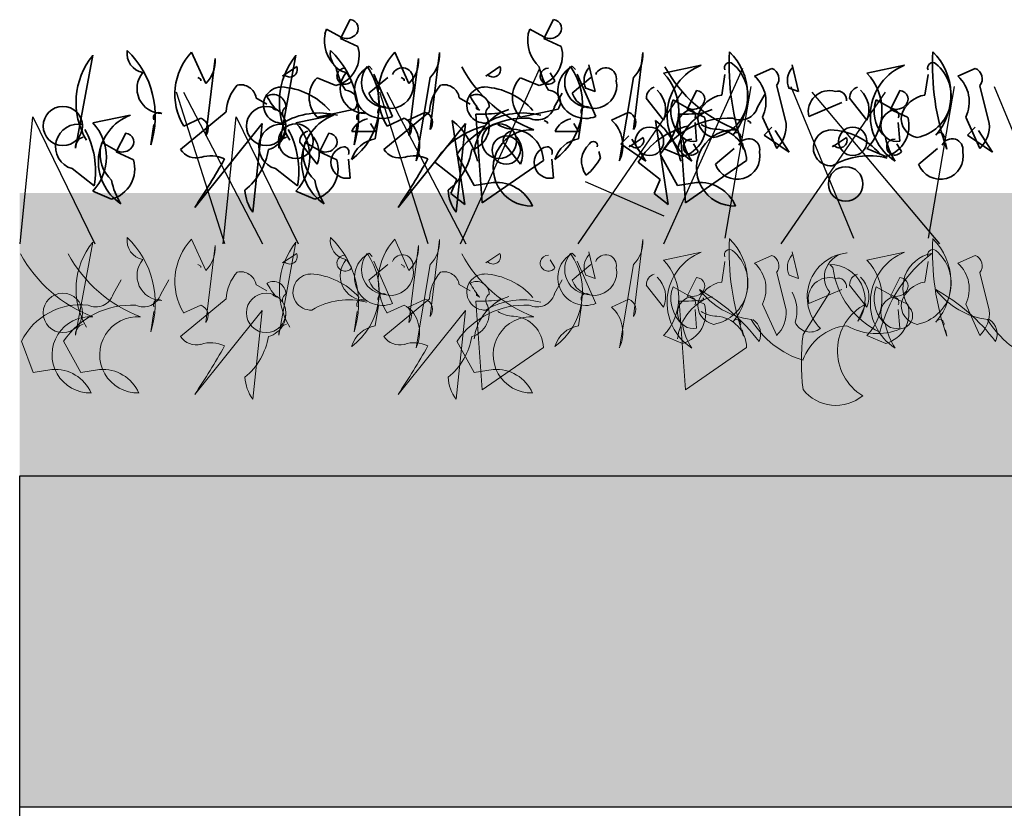
# Model space of a CAD drawing. Units: millimetres. Extents: x 28338 to 30990, y 3688 to 5638.
# Drawn here: x 28338 to 28443, y 4388 to 4472 of the extents above; entities that cross this region are included whole.
import ezdxf

# ---------------------------------------------------------------- set-up
doc = ezdxf.new("R2010")
doc.units = ezdxf.units.MM
doc.header["$MEASUREMENT"] = 0
doc.layers.add('1', color=7, linetype='Continuous')
doc.layers.add('APP_plants', color=7, linetype='Continuous')

# ---------------------------------------------------------------- blocks, each defined once
blk = doc.blocks.new('Sedum 30mm')
at = {"layer": '1', "linetype": 'Continuous', "lineweight": 15}
h = blk.add_hatch(dxfattribs=at)
h.set_pattern_fill('AR-CONC', color=18, scale=0.25, style=0)
h.set_pattern_definition([(50, (0, 100), (1.793150457, -0.15688034), [0.1875, -2.0625]), (355, (0, 100), (-0.34687833, 1.880480334), [0.15, -1.65]), (100.4514, (0.1494, 99.987), (1.446273454, 1.723598855), [0.159350475, -1.75285528]), (46.1842, (0, 100.5), (2.66810262, -0.41379754), [0.28125, -3.09375]), (96.6356, (0.2223, 100.4655), (2.33665676, 2.43529468), [0.23902572, -2.6292825]), (351.1842, (0, 100.5), (2.33665486, 2.4352965), [0.225, -2.475]), (21, (0.25, 100.375), (1.49226763, -1.006547227), [0.1875, -2.0625]), (326, (0.25, 100.375), (0.60828833, 1.81287511), [0.15, -1.65]), (71.4514, (0.3744, 100.2911), (2.10055657, 0.80632624), [0.159350475, -1.75285528]), (37.5, (0, 100), (0.030399638, 0.832234635), [0, -1.63, 0, -1.675, 0, -1.65625]), (7.5, (0, 100), (0.657673844, 0.98602928), [0, -0.955, 0, -1.5925, 0, -0.63125]), (327.5, (-0.5575, 100), (1.33455609, -0.056387179), [0, -0.625, 0, -1.95, 0, -2.5875]), (317.5, (-0.8075, 100), (1.457965423, 0.250262456), [0, -0.8125, 0, -1.295, 0, -1.8375])])
edge = h.paths.add_edge_path()
edge.add_line((40705.19, -4981.52), (41087.08, -4981.52))
edge.add_line((40705.19, -5011.52), (40705.19, -4981.52))
edge.add_line((41087.08, -5011.52), (40705.19, -5011.52))
edge.add_line((41087.08, -4981.52), (41087.08, -5011.52))
blk = doc.blocks.new('Sedum geotex')
at = {"layer": '1', "color": 16, "linetype": 'Continuous', "lineweight": 15}
blk.add_line((23609.34, 8707.54), (23991.23, 8707.54), dxfattribs=at)
at = {"layer": 'APP_plants', "color": 62, "lineweight": 35}
for p, q in [((23644.31, 8755.88), (23643.31, 8753.88)), ((23665.82, 8755.88), (23664.82, 8753.88)), ((23641.65, 8754.38), (23641.81, 8754.88)), ((23641.81, 8754.88), (23643.31, 8754.05)), ((23663.16, 8754.38), (23663.32, 8754.88)), ((23663.32, 8754.88), (23664.82, 8754.05)), ((23643.31, 8753.88), (23645.14, 8753.05)), ((23664.82, 8753.88), (23666.65, 8753.05)), ((23629.03, 8749.12), (23627.54, 8752.44)), ((23650.54, 8749.12), (23649.05, 8752.44)), ((23652.78, 8744.25), (23653.78, 8752.4)), ((23674.29, 8744.25), (23675.29, 8752.4)), ((23615.24, 8742.29), (23617.07, 8752.11)), ((23629.03, 8743.62), (23630.03, 8751.77)), ((23636.75, 8742.29), (23638.58, 8752.11)), ((23650.54, 8743.62), (23651.54, 8751.77)), ((23637.16, 8749.91), (23638.66, 8750.91)), ((23644.47, 8749.41), (23643.97, 8750.24)), ((23646.65, 8750.61), (23646.31, 8750.94)), ((23658.67, 8749.91), (23660.17, 8750.91)), ((23665.98, 8749.41), (23665.48, 8750.24)), ((23668.16, 8750.61), (23667.82, 8750.94)), ((23670.24, 8748.28), (23669.58, 8751.1)), ((23677.48, 8750.22), (23681.47, 8751.05)), ((23687.12, 8749.89), (23688.95, 8750.72)), ((23691.75, 8748.28), (23691.09, 8751.1)), ((23698.99, 8750.22), (23702.98, 8751.05)), ((23708.63, 8749.89), (23710.46, 8750.72)), ((23628.19, 8749.75), (23628.52, 8749.58)), ((23628.52, 8749.58), (23628.52, 8749.41)), ((23637.33, 8750.08), (23637.16, 8749.91)), ((23642.81, 8748.9), (23640.82, 8749.73)), ((23646.3, 8748.08), (23648.29, 8749.75)), ((23648.81, 8745.62), (23646.81, 8750.11)), ((23649.7, 8749.75), (23650.03, 8749.58)), ((23650.03, 8749.58), (23650.03, 8749.41)), ((23652.78, 8749.75), (23651.29, 8740.92)), ((23658.84, 8750.08), (23658.67, 8749.91)), ((23664.32, 8748.9), (23662.33, 8749.73)), ((23667.81, 8748.08), (23669.8, 8749.75)), ((23670.32, 8745.62), (23668.32, 8750.11)), ((23674.29, 8749.75), (23672.8, 8740.92)), ((23683.63, 8747.9), (23683.96, 8750.06)), ((23705.14, 8747.9), (23705.47, 8750.06)), ((23665.92, 8746.62), (23666.75, 8748.11)), ((23669.25, 8748.61), (23670.24, 8748.28)), ((23680.97, 8748.38), (23679.97, 8746.38)), ((23687.43, 8746.62), (23688.27, 8748.11)), ((23689.45, 8748.89), (23690.44, 8744.9)), ((23690.76, 8748.61), (23691.75, 8748.28)), ((23702.48, 8748.38), (23701.49, 8746.38)), ((23710.96, 8748.89), (23711.95, 8744.9)), ((23634.35, 8747.61), (23635.51, 8746.95)), ((23655.86, 8747.61), (23657.02, 8746.95)), ((23675.65, 8747.56), (23677.48, 8745.24)), ((23678.31, 8746.88), (23678.48, 8747.38)), ((23678.48, 8747.38), (23679.97, 8746.55)), ((23692.85, 8745.62), (23696.34, 8747.12)), ((23697.16, 8747.56), (23698.99, 8745.24)), ((23699.82, 8746.88), (23699.99, 8747.38)), ((23699.99, 8747.38), (23701.49, 8746.55)), ((23626.37, 8742.13), (23631.19, 8746.12)), ((23636.18, 8746.78), (23636.18, 8746.45)), ((23636.18, 8746.45), (23636.51, 8746.28)), ((23640.82, 8745.57), (23644.8, 8746.41)), ((23647.88, 8742.13), (23652.7, 8746.12)), ((23650.45, 8745.24), (23652.28, 8746.07)), ((23657.69, 8746.78), (23657.69, 8746.45)), ((23657.69, 8746.45), (23658.02, 8746.28)), ((23660.11, 8746.21), (23660.27, 8746.04)), ((23660.27, 8746.04), (23661.1, 8746.37)), ((23662.33, 8745.57), (23666.31, 8746.41)), ((23671.96, 8745.24), (23673.79, 8746.07)), ((23679.97, 8746.38), (23681.8, 8745.55)), ((23681.62, 8746.21), (23681.78, 8746.04)), ((23681.78, 8746.04), (23682.61, 8746.37)), ((23701.49, 8746.38), (23703.31, 8745.55)), ((23617.07, 8744.94), (23621.05, 8745.78)), ((23626.7, 8744.61), (23628.53, 8745.44)), ((23638.58, 8744.94), (23642.56, 8745.78)), ((23646.96, 8743.25), (23647.3, 8745.41)), ((23648.22, 8744.61), (23650.04, 8745.44)), ((23656.45, 8736.31), (23655.12, 8745.21)), ((23658.28, 8736.48), (23657.61, 8745.87)), ((23664.85, 8745.21), (23665.18, 8745.04)), ((23665.18, 8745.04), (23665.18, 8744.88)), ((23668.47, 8743.25), (23668.81, 8745.41)), ((23677.96, 8736.31), (23676.63, 8745.21)), ((23679.79, 8736.48), (23679.12, 8745.87)), ((23680.97, 8743), (23680.81, 8744.99)), ((23686.36, 8745.21), (23686.69, 8745.04)), ((23686.69, 8745.04), (23686.69, 8744.88)), ((23689.45, 8742.25), (23687.95, 8745.57)), ((23702.48, 8743), (23702.32, 8744.99)), ((23710.96, 8742.25), (23709.46, 8745.57)), ((23623.21, 8742.62), (23623.55, 8744.78)), ((23635.01, 8744.88), (23627.87, 8735.98)), ((23634.02, 8735.48), (23635.01, 8744.88)), ((23644.49, 8744.05), (23646.98, 8744.05)), ((23644.73, 8742.62), (23645.06, 8744.78)), ((23646.98, 8744.05), (23646.48, 8744.88)), ((23656.52, 8744.88), (23649.38, 8735.98)), ((23655.53, 8735.48), (23656.52, 8744.88)), ((23666, 8744.05), (23668.49, 8744.05)), ((23668.49, 8744.05), (23667.99, 8744.88)), ((23617.9, 8742.36), (23618.06, 8742.86)), ((23618.06, 8742.86), (23619.56, 8742.03)), ((23620.56, 8743.86), (23619.56, 8741.87)), ((23638.99, 8742.92), (23640.82, 8740.59)), ((23639.41, 8742.36), (23639.57, 8742.86)), ((23639.57, 8742.86), (23641.07, 8742.03)), ((23642.07, 8743.86), (23641.07, 8741.87)), ((23660.5, 8742.92), (23662.33, 8740.59)), ((23673.79, 8743.57), (23672.96, 8742.74)), ((23673.83, 8742.41), (23675.32, 8743.41)), ((23675.62, 8740.91), (23674.13, 8743.24)), ((23695.34, 8742.41), (23696.83, 8743.41)), ((23619.56, 8741.87), (23621.39, 8741.03)), ((23641.07, 8741.87), (23642.9, 8741.03)), ((23670.8, 8741.24), (23670.64, 8741.91)), ((23672.96, 8742.74), (23675.62, 8740.91)), ((23673.99, 8742.58), (23673.83, 8742.41)), ((23679.48, 8741.4), (23677.48, 8742.23)), ((23682.97, 8740.58), (23684.96, 8742.25)), ((23685.96, 8742.17), (23685.79, 8742.83)), ((23695.5, 8742.58), (23695.34, 8742.41)), ((23700.99, 8741.4), (23698.99, 8742.23)), ((23704.48, 8740.58), (23706.47, 8742.25)), ((23707.47, 8742.17), (23707.3, 8742.83)), ((23644.31, 8739.11), (23644.14, 8741.1)), ((23653.29, 8740.8), (23655.62, 8738.97)), ((23657.45, 8738.31), (23655.62, 8741.63)), ((23664.76, 8740.97), (23658.28, 8736.48)), ((23665.82, 8739.11), (23665.65, 8741.1)), ((23674.8, 8740.8), (23677.13, 8738.97)), ((23678.96, 8738.31), (23677.13, 8741.63)), ((23686.27, 8740.97), (23679.79, 8736.48)), ((23614.91, 8740.11), (23617.23, 8738.28)), ((23636.42, 8740.11), (23638.74, 8738.28)), ((23655.62, 8738.97), (23654.96, 8737.48)), ((23677.13, 8738.97), (23676.47, 8737.48)), ((23619.06, 8736.88), (23617.07, 8737.71)), ((23640.57, 8736.88), (23638.58, 8737.71)), ((23659.44, 8738.64), (23657.45, 8738.31)), ((23680.95, 8738.64), (23678.96, 8738.31)), ((23654.96, 8737.48), (23656.45, 8736.31)), ((23676.47, 8737.48), (23677.96, 8736.31))]:
    blk.add_line(p, q, dxfattribs=at)
at = {"layer": 'APP_plants', "color": 72}
for p, q in [((23655.99, 8732.14), (23664.37, 8750.75)), ((23677.5, 8732.14), (23685.88, 8750.75)), ((23631.05, 8732.14), (23625.93, 8748.22)), ((23626.67, 8748.22), (23635.05, 8732.14)), ((23652.56, 8732.14), (23647.44, 8748.22)), ((23648.18, 8748.22), (23656.56, 8732.14)), ((23668.43, 8732.14), (23679.44, 8748.22)), ((23684, 8732.73), (23686.75, 8748.81)), ((23689.94, 8732.14), (23700.95, 8748.22)), ((23690.96, 8748.81), (23697.57, 8732.73)), ((23693.18, 8748.22), (23706.67, 8732.14)), ((23705.51, 8732.73), (23708.26, 8748.81)), ((23712.47, 8748.81), (23719.08, 8732.73)), ((23609.38, 8732.14), (23610.74, 8745.59)), ((23610.74, 8745.59), (23617.29, 8732.14)), ((23630.89, 8732.14), (23632.25, 8745.59)), ((23632.25, 8745.59), (23638.8, 8732.14)), ((23669.17, 8738.76), (23677.5, 8735.11))]:
    blk.add_line(p, q, dxfattribs=at)
at = {"layer": 'APP_plants', "color": 30, "lineweight": 35}
for p, q in [((23688.95, 8744.49), (23688.12, 8743.66)), ((23690.78, 8741.84), (23689.28, 8744.16)), ((23710.46, 8744.49), (23709.63, 8743.66)), ((23712.29, 8741.84), (23710.79, 8744.16)), ((23688.12, 8743.66), (23690.78, 8741.84)), ((23709.63, 8743.66), (23712.29, 8741.84)), ((23681.14, 8741.91), (23680.64, 8742.74)), ((23702.65, 8741.91), (23702.15, 8742.74))]:
    blk.add_line(p, q, dxfattribs=at)
at = {"layer": 'APP_plants', "color": 7, "lineweight": 5}
for p, q in [((23629.03, 8729.32), (23627.54, 8732.64)), ((23650.54, 8729.32), (23649.05, 8732.64)), ((23652.78, 8724.45), (23653.78, 8732.61)), ((23674.29, 8724.45), (23675.29, 8732.61)), ((23615.24, 8722.49), (23617.07, 8732.31)), ((23629.03, 8723.82), (23630.03, 8731.98)), ((23636.75, 8722.49), (23638.58, 8732.31)), ((23650.54, 8723.82), (23651.54, 8731.98)), ((23637.16, 8730.12), (23638.66, 8731.11)), ((23644.47, 8729.62), (23643.97, 8730.45)), ((23646.65, 8730.81), (23646.31, 8731.14)), ((23658.67, 8730.12), (23660.17, 8731.11)), ((23665.98, 8729.62), (23665.48, 8730.45)), ((23668.16, 8730.81), (23667.82, 8731.14)), ((23670.24, 8728.48), (23669.58, 8731.31)), ((23677.48, 8730.43), (23681.47, 8731.26)), ((23687.12, 8730.09), (23688.95, 8730.92)), ((23691.75, 8728.48), (23691.09, 8731.31)), ((23698.99, 8730.43), (23702.98, 8731.26)), ((23708.63, 8730.09), (23710.46, 8730.92)), ((23628.19, 8729.95), (23628.52, 8729.78)), ((23628.52, 8729.78), (23628.52, 8729.62)), ((23637.33, 8730.28), (23637.16, 8730.12)), ((23646.3, 8728.29), (23648.29, 8729.95)), ((23648.81, 8725.82), (23646.81, 8730.31)), ((23649.7, 8729.95), (23650.03, 8729.78)), ((23650.03, 8729.78), (23650.03, 8729.62)), ((23652.78, 8729.95), (23651.29, 8721.13)), ((23658.84, 8730.28), (23658.67, 8730.12)), ((23667.81, 8728.29), (23669.8, 8729.95)), ((23670.32, 8725.82), (23668.32, 8730.31)), ((23674.29, 8729.95), (23672.8, 8721.13)), ((23683.63, 8728.1), (23683.96, 8730.26)), ((23695.06, 8729.95), (23695.39, 8729.62)), ((23705.14, 8728.1), (23705.47, 8730.26)), ((23619.24, 8726.82), (23620.07, 8728.32)), ((23624.28, 8726.82), (23625.11, 8728.32)), ((23665.92, 8726.82), (23666.75, 8728.32)), ((23669.25, 8728.82), (23670.24, 8728.48)), ((23680.97, 8728.58), (23679.97, 8726.59)), ((23689.45, 8729.1), (23690.44, 8725.11)), ((23690.76, 8728.82), (23691.75, 8728.48)), ((23702.48, 8728.58), (23701.49, 8726.59)), ((23710.96, 8729.1), (23711.95, 8725.11)), ((23634.35, 8727.82), (23635.51, 8727.15)), ((23655.86, 8727.82), (23657.02, 8727.15)), ((23675.65, 8727.77), (23677.48, 8725.44)), ((23678.31, 8727.09), (23678.48, 8727.59)), ((23678.48, 8727.59), (23679.97, 8726.75)), ((23692.85, 8725.82), (23696.34, 8727.32)), ((23697.16, 8727.77), (23698.99, 8725.44)), ((23699.82, 8727.09), (23699.99, 8727.59)), ((23699.99, 8727.59), (23701.49, 8726.75)), ((23626.37, 8722.33), (23631.19, 8726.32)), ((23636.18, 8726.99), (23636.18, 8726.66)), ((23636.18, 8726.66), (23636.51, 8726.49)), ((23647.88, 8722.33), (23652.7, 8726.32)), ((23650.45, 8725.45), (23652.28, 8726.28)), ((23657.69, 8726.99), (23657.69, 8726.66)), ((23657.69, 8726.66), (23658.02, 8726.49)), ((23660.11, 8726.41), (23660.27, 8726.24)), ((23660.27, 8726.24), (23661.1, 8726.58)), ((23671.96, 8725.45), (23673.79, 8726.28)), ((23679.97, 8726.59), (23681.8, 8725.76)), ((23681.62, 8726.41), (23681.78, 8726.24)), ((23681.78, 8726.24), (23682.61, 8726.58)), ((23695.06, 8727.02), (23692.24, 8722.54)), ((23701.49, 8726.59), (23703.31, 8725.76)), ((23626.7, 8724.82), (23628.53, 8725.65)), ((23646.96, 8723.45), (23647.3, 8725.61)), ((23648.22, 8724.82), (23650.04, 8725.65)), ((23658.28, 8716.68), (23657.61, 8726.08)), ((23668.47, 8723.45), (23668.81, 8725.61)), ((23679.79, 8716.68), (23679.12, 8726.08)), ((23680.97, 8723.2), (23680.81, 8725.2)), ((23689.45, 8722.45), (23687.95, 8725.77)), ((23698.88, 8725.78), (23698.05, 8723.95)), ((23702.48, 8723.2), (23702.32, 8725.2)), ((23710.96, 8722.45), (23709.46, 8725.77)), ((23623.21, 8722.82), (23623.55, 8724.98)), ((23635.01, 8725.08), (23627.87, 8716.19)), ((23634.02, 8715.69), (23635.01, 8725.08)), ((23644.73, 8722.82), (23645.06, 8724.98)), ((23656.52, 8725.08), (23649.38, 8716.19)), ((23655.53, 8715.69), (23656.52, 8725.08)), ((23679.48, 8721.6), (23677.48, 8722.43)), ((23685.96, 8722.37), (23685.79, 8723.04)), ((23700.99, 8721.6), (23698.99, 8722.43)), ((23707.47, 8722.37), (23707.3, 8723.04)), ((23610.77, 8718.51), (23609.54, 8721.84)), ((23615.81, 8718.51), (23613.98, 8721.84)), ((23657.45, 8718.51), (23655.62, 8721.84)), ((23664.76, 8721.17), (23658.28, 8716.68)), ((23686.27, 8721.17), (23679.79, 8716.68)), ((23612.76, 8718.84), (23610.77, 8718.51)), ((23617.8, 8718.84), (23615.81, 8718.51)), ((23659.44, 8718.84), (23657.45, 8718.51))]:
    blk.add_line(p, q, dxfattribs=at)
at = {"layer": 'APP_plants', "color": 62, "lineweight": 35}
for centre, radius in [((23613.91, 8744.62), 2.08), ((23635.42, 8744.62), 2.08), ((23638.57, 8743.02), 1.83), ((23660.08, 8743.02), 1.83), ((23675.99, 8743), 1.5), ((23697.5, 8743), 1.5), ((23660.83, 8742.07), 1.5), ((23696.75, 8738.48), 1.83)]:
    blk.add_circle(centre, radius, dxfattribs=at)
at = {"layer": 'APP_plants', "color": 7, "lineweight": 5}
for centre in [(23613.91, 8724.83), (23635.42, 8724.83)]:
    blk.add_circle(centre, 2.08, dxfattribs=at)
at = {"layer": 'APP_plants', "color": 62, "lineweight": 35}
for centre, radius, start, end in [((23644.25, 8754.96), 0.925, 306.9246, 86.4739), ((23665.76, 8754.96), 0.925, 306.9246, 86.4739), ((23645.39, 8753.69), 3.8, 169.51, 227.3599), ((23666.9, 8753.69), 3.8, 169.51, 227.3599), ((23643.94, 8755.17), 1.29, 240.5031, 312.1773), ((23665.45, 8755.17), 1.29, 240.5031, 312.1773), ((23622.76, 8752.3), 2.06, 171.5441, 259.5313), ((23614.08, 8745.64), 9.62, 341.6675, 46.3612), ((23632.3, 8747.98), 6.53, 136.8945, 210.9856), ((23644.27, 8752.3), 2.06, 171.5441, 259.5313), ((23635.59, 8745.64), 9.62, 341.6675, 46.3612), ((23641.94, 8752.11), 3.33, 285.0736, 16.4287), ((23653.82, 8747.98), 6.53, 136.8945, 210.9856), ((23650.41, 8752.15), 3.37, 314.5639, 4.324), ((23663.45, 8752.11), 3.33, 285.0736, 16.4287), ((23671.92, 8752.15), 3.37, 314.5639, 4.324), ((23711.01, 8751.07), 26.59, 176.9373, 199.556), ((23679.94, 8747.9), 6.44, 318.8929, 45.4213), ((23732.52, 8751.07), 26.59, 176.9373, 199.556), ((23701.45, 8747.9), 6.44, 318.8929, 45.4213), ((23623.21, 8747.13), 7.9, 141.0074, 210.535), ((23626.66, 8751.52), 3.37, 314.5639, 4.324), ((23644.72, 8747.13), 7.9, 141.0074, 210.535), ((23648.17, 8751.52), 3.37, 314.5639, 4.324), ((23681.96, 8747.78), 4.45, 280.8454, 50.5092), ((23684.46, 8750.78), 0.548, 52.6971, 204.6225), ((23703.47, 8747.78), 4.45, 280.8454, 50.5092), ((23705.97, 8750.78), 0.548, 52.6971, 204.6225), ((23624.4, 8748.58), 2.64, 139.8616, 269.5254), ((23637.92, 8750.6), 0.794, 220.9781, 23.0326), ((23649.96, 8752.31), 7.29, 191.1834, 212.4195), ((23643.77, 8749.89), 0.851, 87.3679, 325.7622), ((23645.91, 8748.58), 2.64, 139.8616, 269.5254), ((23640.22, 8746.86), 7.17, 306.4023, 34.3895), ((23647.72, 8748.36), 2.94, 118.6307, 291.599), ((23648.15, 8749.21), 2.64, 139.8616, 269.5254), ((23649.84, 8749.64), 1.14, 348.3376, 157.4569), ((23668.91, 8757.84), 14.56, 208.5467, 249.2967), ((23659.44, 8750.6), 0.794, 220.9781, 23.0326), ((23671.47, 8752.31), 7.29, 191.1834, 212.4195), ((23665.28, 8749.89), 0.851, 87.3679, 325.7622), ((23661.73, 8746.86), 7.17, 306.4023, 34.3895), ((23669.23, 8748.36), 2.94, 118.6307, 291.599), ((23669.66, 8749.21), 2.64, 139.8616, 269.5254), ((23671.1, 8749.43), 2.03, 138.5944, 203.9133), ((23671.35, 8749.64), 1.14, 348.3376, 157.4569), ((23673.29, 8746.23), 5.79, 316.3435, 43.6565), ((23690.42, 8757.84), 14.56, 208.5467, 249.2967), ((23683.6, 8745.72), 5.75, 111.7997, 236.983), ((23688.51, 8749.62), 1.18, 322.125, 68.3852), ((23692.61, 8749.43), 2.03, 138.5944, 203.9133), ((23694.8, 8746.23), 5.79, 316.3435, 43.6565), ((23705.11, 8745.72), 5.75, 111.7997, 236.983), ((23710.02, 8749.62), 1.18, 322.125, 68.3852), ((23642.99, 8747.65), 3.01, 136.3435, 223.6565), ((23648.58, 8748.91), 2.43, 199.8466, 12.0442), ((23664.5, 8747.65), 3.01, 136.3435, 223.6565), ((23670.09, 8748.91), 2.43, 199.8466, 12.0442), ((23684.67, 8747.18), 3.65, 333.84, 47.9311), ((23706.18, 8747.18), 3.65, 333.84, 47.9311), ((23635.77, 8745.89), 4.58, 138.1439, 177.0958), ((23632.72, 8747.33), 1.66, 9.979, 102.6408), ((23637.06, 8746.84), 1.91, 92.0593, 272.9198), ((23636.65, 8741.47), 7.29, 41.0572, 87.3008), ((23643.79, 8747.14), 1.26, 323.9734, 89.1567), ((23657.28, 8745.89), 4.58, 138.1439, 177.0958), ((23654.23, 8747.33), 1.66, 9.979, 102.6408), ((23658.57, 8746.84), 1.91, 92.0593, 272.9198), ((23658.16, 8741.47), 7.29, 41.0572, 87.3008), ((23665.3, 8747.14), 1.26, 323.9734, 89.1567), ((23676.79, 8747.63), 1.13, 105.3699, 183.5547), ((23674.87, 8746.34), 2.83, 337.1249, 46.6525), ((23680.91, 8747.46), 0.925, 306.9246, 86.4739), ((23695.03, 8746.13), 2.24, 73.3617, 193.1669), ((23695.93, 8747.4), 0.915, 352.511, 106.2864), ((23698.3, 8747.63), 1.13, 105.3699, 183.5547), ((23696.39, 8746.34), 2.83, 337.1249, 46.6525), ((23702.43, 8747.46), 0.925, 306.9246, 86.4739), ((23636.18, 8746.63), 1.33, 359.4885, 119.9987), ((23643.24, 8751.85), 8.74, 207.7853, 219.5949), ((23657.69, 8746.63), 1.33, 359.4885, 119.9987), ((23664.75, 8751.85), 8.74, 207.7853, 219.5949), ((23684.09, 8744.85), 3.08, 98.5675, 163.2612), ((23705.6, 8744.85), 3.08, 98.5675, 163.2612), ((23624.05, 8745.51), 0.548, 52.6971, 204.6225), ((23637.95, 8745.96), 0.794, 124.1438, 219.596), ((23641.06, 8738.36), 7.64, 75.5106, 120.7496), ((23645.56, 8745.51), 0.548, 52.6971, 204.6225), ((23647.8, 8746.14), 0.548, 52.6971, 204.6225), ((23651.85, 8744.97), 1.18, 322.125, 68.3852), ((23662.79, 8741.29), 5.38, 117.9489, 173.6197), ((23658.03, 8760.59), 14.72, 268.3833, 278.7694), ((23659.46, 8745.96), 0.794, 124.1438, 219.596), ((23662.58, 8738.36), 7.64, 75.5106, 120.7496), ((23664.1, 8747.18), 1.91, 244.2311, 343.0277), ((23669.31, 8746.14), 0.548, 52.6971, 204.6225), ((23673.36, 8744.97), 1.18, 322.125, 68.3852), ((23682.05, 8746.19), 3.8, 169.51, 227.3599), ((23680.64, 8744.66), 1.69, 101.3099, 281.3099), ((23684.31, 8741.29), 5.38, 117.9489, 173.6197), ((23679.54, 8760.59), 14.72, 268.3833, 278.7694), ((23680.61, 8747.67), 1.29, 240.5031, 312.1773), ((23680.28, 8745.74), 0.582, 334.6549, 87.2726), ((23685.61, 8747.18), 1.91, 244.2311, 343.0277), ((23703.56, 8746.19), 3.8, 169.51, 227.3599), ((23702.15, 8744.66), 1.69, 101.3099, 281.3099), ((23702.12, 8747.67), 1.29, 240.5031, 312.1773), ((23701.79, 8745.74), 0.582, 334.6549, 87.2726), ((23613.28, 8741.33), 5.24, 316.3435, 43.6565), ((23622.99, 8740.82), 5.32, 111.3496, 236.533), ((23628.1, 8744.34), 1.18, 322.125, 68.3852), ((23635.01, 8744.54), 2.5, 285.4226, 21.4473), ((23634.79, 8741.33), 5.24, 316.3435, 43.6565), ((23644.5, 8740.82), 5.32, 111.3496, 236.533), ((23646.55, 8743.17), 2.24, 100.2683, 157.0513), ((23649.61, 8744.34), 1.18, 322.125, 68.3852), ((23648.01, 8742.53), 3.65, 333.84, 47.9311), ((23650.25, 8739.23), 7.71, 12.4102, 50.8048), ((23662.85, 8736.73), 8.73, 87.2748, 145.8553), ((23656.52, 8744.54), 2.5, 285.4226, 21.4473), ((23668.06, 8743.17), 2.24, 100.2683, 157.0513), ((23669.52, 8742.53), 3.65, 333.84, 47.9311), ((23671.76, 8739.23), 7.71, 12.4102, 50.8048), ((23684.36, 8736.73), 8.73, 87.2748, 145.8553), ((23678.61, 8744.61), 3.33, 285.0736, 16.4287), ((23683.17, 8745.43), 2.06, 171.5441, 259.5313), ((23700.12, 8744.61), 3.33, 285.0736, 16.4287), ((23704.68, 8745.43), 2.06, 171.5441, 259.5313), ((23615.54, 8742.42), 2.4, 77.3753, 254.5522), ((23608.26, 8739.86), 9.11, 350.0237, 28.9009), ((23637.05, 8742.42), 2.4, 77.3753, 254.5522), ((23629.77, 8739.86), 9.11, 350.0237, 28.9009), ((23640.12, 8742.99), 1.13, 105.3699, 183.5547), ((23660.45, 8736.45), 8.38, 102.6957, 148.7177), ((23663.49, 8740.18), 4.04, 86.0932, 271.5458), ((23661.58, 8747.24), 2.95, 236.1989, 270.4026), ((23661.63, 8742.99), 1.13, 105.3699, 183.5547), ((23661.34, 8740.88), 3.42, 1.5052, 85.5572), ((23681.96, 8736.45), 8.38, 102.6957, 148.7177), ((23685, 8740.18), 4.04, 86.0932, 271.5458), ((23683.09, 8747.24), 2.95, 236.1989, 270.4026), ((23682.85, 8740.88), 3.42, 1.5052, 85.5572), ((23685.2, 8743.47), 0.449, 342.5977, 153.7995), ((23687.08, 8744.65), 3.37, 314.5639, 4.324), ((23695.24, 8742.3), 1.91, 92.0593, 272.9198), ((23694.83, 8736.93), 7.29, 41.0572, 87.3008), ((23706.71, 8743.47), 0.449, 342.5977, 153.7995), ((23708.59, 8744.65), 3.37, 314.5639, 4.324), ((23616.37, 8742.36), 1.13, 105.3699, 183.5547), ((23620.5, 8742.94), 0.925, 306.9246, 86.4739), ((23637.88, 8742.36), 1.13, 105.3699, 183.5547), ((23638.21, 8741.69), 2.83, 337.1249, 46.6525), ((23642.01, 8742.94), 0.925, 306.9246, 86.4739), ((23647.42, 8740.2), 3.08, 98.5675, 163.2612), ((23659.72, 8741.69), 2.83, 337.1249, 46.6525), ((23668.93, 8740.2), 3.08, 98.5675, 163.2612), ((23670.04, 8742.54), 0.449, 342.5977, 153.7995), ((23674.59, 8743.1), 0.794, 220.9781, 23.0326), ((23686.62, 8744.81), 7.29, 191.1834, 212.4195), ((23686.51, 8742.14), 1.14, 348.3376, 157.4569), ((23696.1, 8743.1), 0.794, 220.9781, 23.0326), ((23708.13, 8744.81), 7.29, 191.1834, 212.4195), ((23708.02, 8742.14), 1.14, 348.3376, 157.4569), ((23621.64, 8741.67), 3.8, 169.51, 227.3599), ((23620.19, 8743.15), 1.29, 240.5031, 312.1773), ((23628.03, 8743.23), 1.99, 213.4264, 284.4986), ((23628.54, 8743.37), 7.24, 309.8671, 350.1697), ((23643.15, 8741.67), 3.8, 169.51, 227.3599), ((23641.7, 8743.15), 1.29, 240.5031, 312.1773), ((23643.97, 8740.77), 1.69, 101.3099, 281.3099), ((23643.61, 8741.85), 0.582, 334.6549, 87.2726), ((23649.54, 8743.23), 1.99, 213.4264, 284.4986), ((23650.06, 8743.37), 7.24, 309.8671, 350.1697), ((23665.48, 8740.77), 1.69, 101.3099, 281.3099), ((23665.12, 8741.85), 0.582, 334.6549, 87.2726), ((23671.24, 8740.9), 2.44, 131.0252, 217.5536), ((23685.25, 8741.41), 2.43, 199.8466, 12.0442), ((23706.76, 8741.41), 2.43, 199.8466, 12.0442), ((23618.19, 8740.09), 3.33, 285.0736, 16.4287), ((23564.44, 8778.4), 76.3, 326.2264, 330.765), ((23629.57, 8738.16), 3.31, 64.0207, 108.3512), ((23639.71, 8740.09), 3.33, 285.0736, 16.4287), ((23585.96, 8778.4), 76.3, 326.2264, 330.765), ((23651.09, 8738.16), 3.31, 64.0207, 108.3512), ((23665.48, 8744.07), 6.02, 309.4013, 332.0199), ((23699.24, 8733.83), 7.64, 75.5106, 120.7496), ((23626.21, 8740.29), 7.29, 191.1834, 212.4195), ((23647.72, 8740.29), 7.29, 191.1834, 212.4195), ((23637.38, 8738), 4.2, 182.5519, 216.7557), ((23658.89, 8738), 4.2, 182.5519, 216.7557), ((23659.77, 8734.47), 4.18, 23.6429, 94.4296), ((23681.28, 8734.47), 4.18, 23.6429, 94.4296)]:
    blk.add_arc(centre, radius, start, end, dxfattribs=at)
at = {"layer": 'APP_plants', "color": 30, "lineweight": 35}
for centre in [(23680.43, 8742.39), (23701.94, 8742.39)]:
    blk.add_arc(centre, 0.851, 87.3679, 325.7622, dxfattribs=at)
at = {"layer": 'APP_plants', "color": 7, "lineweight": 5}
for centre, radius, start, end in [((23622.76, 8732.51), 2.06, 171.5441, 259.5313), ((23614.08, 8725.85), 9.62, 341.6675, 46.3612), ((23632.3, 8728.18), 6.53, 136.8945, 210.9856), ((23644.27, 8732.51), 2.06, 171.5441, 259.5313), ((23635.59, 8725.85), 9.62, 341.6675, 46.3612), ((23653.82, 8728.18), 6.53, 136.8945, 210.9856), ((23650.41, 8732.35), 3.37, 314.5639, 4.324), ((23671.92, 8732.35), 3.37, 314.5639, 4.324), ((23711.01, 8731.27), 26.59, 176.9373, 199.556), ((23679.94, 8728.1), 6.44, 318.8929, 45.4213), ((23732.52, 8731.27), 26.59, 176.9373, 199.556), ((23701.45, 8728.1), 6.44, 318.8929, 45.4213), ((23623.21, 8727.34), 7.9, 141.0074, 210.535), ((23626.66, 8731.72), 3.37, 314.5639, 4.324), ((23644.72, 8727.34), 7.9, 141.0074, 210.535), ((23648.17, 8731.72), 3.37, 314.5639, 4.324), ((23681.96, 8727.99), 4.45, 280.8454, 50.5092), ((23684.46, 8730.99), 0.548, 52.6971, 204.6225), ((23703.47, 8727.99), 4.45, 280.8454, 50.5092), ((23705.97, 8730.99), 0.548, 52.6971, 204.6225), ((23622.23, 8738.04), 14.56, 208.5467, 249.2967), ((23627.27, 8738.04), 14.56, 208.5467, 249.2967), ((23624.4, 8728.78), 2.64, 139.8616, 269.5254), ((23637.92, 8730.8), 0.794, 220.9781, 23.0326), ((23643.77, 8730.1), 0.851, 87.3679, 325.7622), ((23645.91, 8728.78), 2.64, 139.8616, 269.5254), ((23640.22, 8727.06), 7.17, 306.4023, 34.3895), ((23647.72, 8728.56), 2.94, 118.6307, 291.599), ((23648.15, 8729.41), 2.64, 139.8616, 269.5254), ((23649.84, 8729.85), 1.14, 348.3376, 157.4569), ((23668.91, 8738.04), 14.56, 208.5467, 249.2967), ((23659.44, 8730.8), 0.794, 220.9781, 23.0326), ((23665.28, 8730.1), 0.851, 87.3679, 325.7622), ((23661.73, 8727.06), 7.17, 306.4023, 34.3895), ((23669.23, 8728.56), 2.94, 118.6307, 291.599), ((23669.66, 8729.41), 2.64, 139.8616, 269.5254), ((23671.1, 8729.64), 2.03, 138.5944, 203.9133), ((23671.35, 8729.85), 1.14, 348.3376, 157.4569), ((23673.29, 8726.43), 5.79, 316.3435, 43.6565), ((23683.6, 8725.92), 5.75, 111.7997, 236.983), ((23688.51, 8729.82), 1.18, 322.125, 68.3852), ((23692.61, 8729.64), 2.03, 138.5944, 203.9133), ((23697.36, 8726.52), 4.68, 95.7359, 225.3324), ((23697.06, 8728.62), 2.56, 93.8211, 218.6799), ((23694.8, 8726.43), 5.79, 316.3435, 43.6565), ((23705.11, 8725.92), 5.75, 111.7997, 236.983), ((23714.78, 8719.28), 14.82, 126.974, 166.2792), ((23706.45, 8727.52), 3.64, 99.3132, 220.9763), ((23710.02, 8729.82), 1.18, 322.125, 68.3852), ((23648.58, 8729.11), 2.43, 199.8466, 12.0442), ((23670.09, 8729.11), 2.43, 199.8466, 12.0442), ((23684.67, 8727.38), 3.65, 333.84, 47.9311), ((23695.07, 8726.21), 3.74, 322.8929, 90.113), ((23704.07, 8730.72), 8.74, 187.2147, 245.0418), ((23706.18, 8727.38), 3.65, 333.84, 47.9311), ((23635.77, 8726.09), 4.58, 138.1439, 177.0958), ((23632.72, 8727.53), 1.66, 9.979, 102.6408), ((23640.17, 8727.04), 1.91, 92.0593, 272.9198), ((23639.76, 8721.67), 7.29, 41.0572, 87.3008), ((23657.28, 8726.09), 4.58, 138.1439, 177.0958), ((23654.23, 8727.53), 1.66, 9.979, 102.6408), ((23658.57, 8727.04), 1.91, 92.0593, 272.9198), ((23658.16, 8721.67), 7.29, 41.0572, 87.3008), ((23676.79, 8727.84), 1.13, 105.3699, 183.5547), ((23674.87, 8726.54), 2.83, 337.1249, 46.6525), ((23680.91, 8727.66), 0.925, 306.9246, 86.4739), ((23695.03, 8726.33), 2.24, 73.3617, 193.1669), ((23695.93, 8727.61), 0.915, 352.511, 106.2864), ((23698.3, 8727.84), 1.13, 105.3699, 183.5547), ((23696.39, 8726.54), 2.83, 337.1249, 46.6525), ((23702.43, 8727.66), 0.925, 306.9246, 86.4739), ((23636.18, 8726.83), 1.33, 359.4885, 119.9987), ((23643.24, 8732.06), 8.74, 207.7853, 219.5949), ((23657.69, 8726.83), 1.33, 359.4885, 119.9987), ((23664.75, 8732.06), 8.74, 207.7853, 219.5949), ((23684.09, 8725.05), 3.08, 98.5675, 163.2612), ((23687.83, 8732.34), 8.28, 217.5902, 262.5468), ((23671.62, 8709.84), 19.94, 36.8236, 61.0653), ((23705.6, 8725.05), 3.08, 98.5675, 163.2612), ((23712.84, 8732.34), 8.28, 217.5902, 262.5468), ((23696.64, 8709.84), 19.94, 36.8236, 61.0653), ((23617.41, 8727.38), 1.91, 244.2311, 343.0277), ((23622.45, 8727.38), 1.91, 244.2311, 343.0277), ((23624.05, 8725.71), 0.548, 52.6971, 204.6225), ((23637.95, 8726.16), 0.794, 124.1438, 219.596), ((23644.17, 8718.57), 7.64, 75.5106, 120.7496), ((23645.56, 8725.71), 0.548, 52.6971, 204.6225), ((23647.8, 8726.34), 0.548, 52.6971, 204.6225), ((23651.85, 8725.18), 1.18, 322.125, 68.3852), ((23662.79, 8721.49), 5.38, 117.9489, 173.6197), ((23658.03, 8740.79), 14.72, 268.3833, 278.7694), ((23659.46, 8726.16), 0.794, 124.1438, 219.596), ((23662.58, 8718.57), 7.64, 75.5106, 120.7496), ((23664.1, 8727.38), 1.91, 244.2311, 343.0277), ((23669.31, 8726.34), 0.548, 52.6971, 204.6225), ((23673.36, 8725.18), 1.18, 322.125, 68.3852), ((23682.05, 8726.39), 3.8, 169.51, 227.3599), ((23680.64, 8724.86), 1.69, 101.3099, 281.3099), ((23684.31, 8721.49), 5.38, 117.9489, 173.6197), ((23679.54, 8740.79), 14.72, 268.3833, 278.7694), ((23680.61, 8727.87), 1.29, 240.5031, 312.1773), ((23680.28, 8725.94), 0.582, 334.6549, 87.2726), ((23687.53, 8725.04), 4.06, 342.9711, 29.0469), ((23703.56, 8726.39), 3.8, 169.51, 227.3599), ((23702.15, 8724.86), 1.69, 101.3099, 281.3099), ((23702.12, 8727.87), 1.29, 240.5031, 312.1773), ((23701.79, 8725.94), 0.582, 334.6549, 87.2726), ((23615.79, 8718.71), 6.99, 83.501, 153.466), ((23621.21, 8716.93), 8.73, 87.2748, 145.8553), ((23628.1, 8724.55), 1.18, 322.125, 68.3852), ((23635.01, 8724.74), 2.5, 285.4226, 21.4473), ((23649.61, 8724.55), 1.18, 322.125, 68.3852), ((23648.01, 8722.74), 3.65, 333.84, 47.9311), ((23662.85, 8716.93), 8.73, 87.2748, 145.8553), ((23656.52, 8724.74), 2.5, 285.4226, 21.4473), ((23669.52, 8722.74), 3.65, 333.84, 47.9311), ((23678.61, 8724.82), 3.33, 285.0736, 16.4287), ((23683.17, 8725.64), 2.06, 171.5441, 259.5313), ((23701.47, 8720.82), 5.59, 117.5827, 238.5031), ((23700.12, 8724.82), 3.33, 285.0736, 16.4287), ((23704.68, 8725.64), 2.06, 171.5441, 259.5313), ((23616.81, 8720.39), 4.04, 86.0932, 271.5458), ((23621.85, 8720.39), 4.04, 86.0932, 271.5458), ((23663.49, 8720.39), 4.04, 86.0932, 271.5458), ((23661.58, 8727.44), 2.95, 236.1989, 270.4026), ((23661.34, 8721.08), 3.42, 1.5052, 85.5572), ((23683.09, 8727.44), 2.95, 236.1989, 270.4026), ((23682.85, 8721.08), 3.42, 1.5052, 85.5572), ((23685.2, 8723.67), 0.449, 342.5977, 153.7995), ((23695.11, 8729.1), 9.72, 210.711, 252.8213), ((23685.93, 8722.58), 1.83, 334.4781, 57.4127), ((23687.08, 8724.85), 3.37, 314.5639, 4.324), ((23702.41, 8724.55), 1.42, 275.2812, 24.2059), ((23706.71, 8723.67), 0.449, 342.5977, 153.7995), ((23708.59, 8724.85), 3.37, 314.5639, 4.324), ((23720.12, 8729.1), 9.72, 210.711, 252.8213), ((23710.95, 8722.58), 1.83, 334.4781, 57.4127), ((23616.37, 8722.56), 1.13, 105.3699, 183.5547), ((23637.88, 8722.56), 1.13, 105.3699, 183.5547), ((23647.42, 8720.4), 3.08, 98.5675, 163.2612), ((23668.93, 8720.4), 3.08, 98.5675, 163.2612), ((23686.62, 8725.01), 7.29, 191.1834, 212.4195), ((23692.98, 8724.51), 1.71, 202.8337, 309.0939), ((23697.42, 8718), 5.5, 95.5847, 160.7297), ((23700.05, 8729.06), 6.42, 240.4911, 292.776), ((23708.13, 8725.01), 7.29, 191.1834, 212.4195), ((23628.03, 8723.43), 1.99, 213.4264, 284.4986), ((23628.54, 8723.57), 7.24, 309.8671, 350.1697), ((23649.54, 8723.43), 1.99, 213.4264, 284.4986), ((23650.06, 8723.57), 7.24, 309.8671, 350.1697), ((23717.59, 8719.63), 25.52, 173.4554, 186.5446), ((23564.44, 8758.6), 76.3, 326.2264, 330.765), ((23629.57, 8718.36), 3.31, 64.0207, 108.3512), ((23585.96, 8758.6), 76.3, 326.2264, 330.765), ((23651.09, 8718.36), 3.31, 64.0207, 108.3512), ((23613.08, 8714.67), 4.18, 23.6429, 94.4296), ((23618.12, 8714.67), 4.18, 23.6429, 94.4296), ((23637.38, 8718.2), 4.2, 182.5519, 216.7557), ((23658.89, 8718.2), 4.2, 182.5519, 216.7557), ((23659.77, 8714.67), 4.18, 23.6429, 94.4296), ((23695.72, 8719.46), 4.43, 218.2377, 309.7443)]:
    blk.add_arc(centre, radius, start, end, dxfattribs=at)

msp = doc.modelspace()

# ---------------------------------------------------------------- hatches: boundary and pattern name
at = {"layer": '1', "linetype": 'Continuous', "lineweight": 30, "true_color": 0x330000}
h = msp.add_hatch(dxfattribs=at)
h.set_pattern_fill('AR-CONC', color=18, style=0)
h.set_pattern_definition([(50, (0, 0), (7.1726018, -0.6275213), [0.75, -8.25]), (355, (0, 0), (-1.3875133, 7.5219213), [0.6, -6.6]), (100.4514, (0.598, -0.052), (5.7850938, 6.8943954), [0.6374019, -7.0114211]), (46.1842, (0, 2), (10.6724105, -1.6551901), [1.125, -12.375]), (96.6356, (0.889, 1.862), (9.346627, 9.7411787), [0.956103, -10.51713]), (351.1842, (0, 2), (9.3466195, 9.741186), [0.9, -9.9]), (21, (1, 1.5), (5.9690705, -4.0261889), [0.75, -8.25]), (326, (1, 1.5), (2.4331533, 7.2515005), [0.6, -6.6]), (71.4514, (1.4974, 1.1645), (8.4022263, 3.225305), [0.6374019, -7.0114211]), (37.5, (0, 0), (0.12159855, 3.32893854), [0, -6.52, 0, -6.7, 0, -6.625]), (7.5, (0, 0), (2.63069537, 3.9441171), [0, -3.82, 0, -6.37, 0, -2.525]), (-32.5, (-2.23, 0), (5.33822436, -0.22554872), [0, -2.5, 0, -7.8, 0, -10.35]), (-42.5, (-3.23, 0), (5.8318617, 1.0010498), [0, -3.25, 0, -5.18, 0, -7.35])])
h.paths.add_polyline_path([(28338.49, 4388.64), (28338.49, 4423.64), (29221.78, 4423.64), (29221.78, 4388.64)])

# ---------------------------------------------------------------- linework, layer by layer
at = {"layer": '1', "linetype": 'Continuous', "lineweight": 30}
for p, q in [((30067.46, 4423.64), (28338.49, 4423.64)), ((28338.49, 4423.64), (28338.49, 4108.57)), ((28338.49, 4388.64), (30067.46, 4388.64))]:
    msp.add_line(p, q, dxfattribs=at)

# ---------------------------------------------------------------- block references
at = {"layer": '1', "color": 40, "rotation": 360}
msp.add_blockref('Sedum geotex', (4729.15, -4283.9), dxfattribs=at)
at = {"layer": '1', "linetype": 'Continuous', "lineweight": 15}
msp.add_blockref('Sedum 30mm', (-12366.7, 9435.16), dxfattribs=at)

doc.saveas('drawing.dxf')
